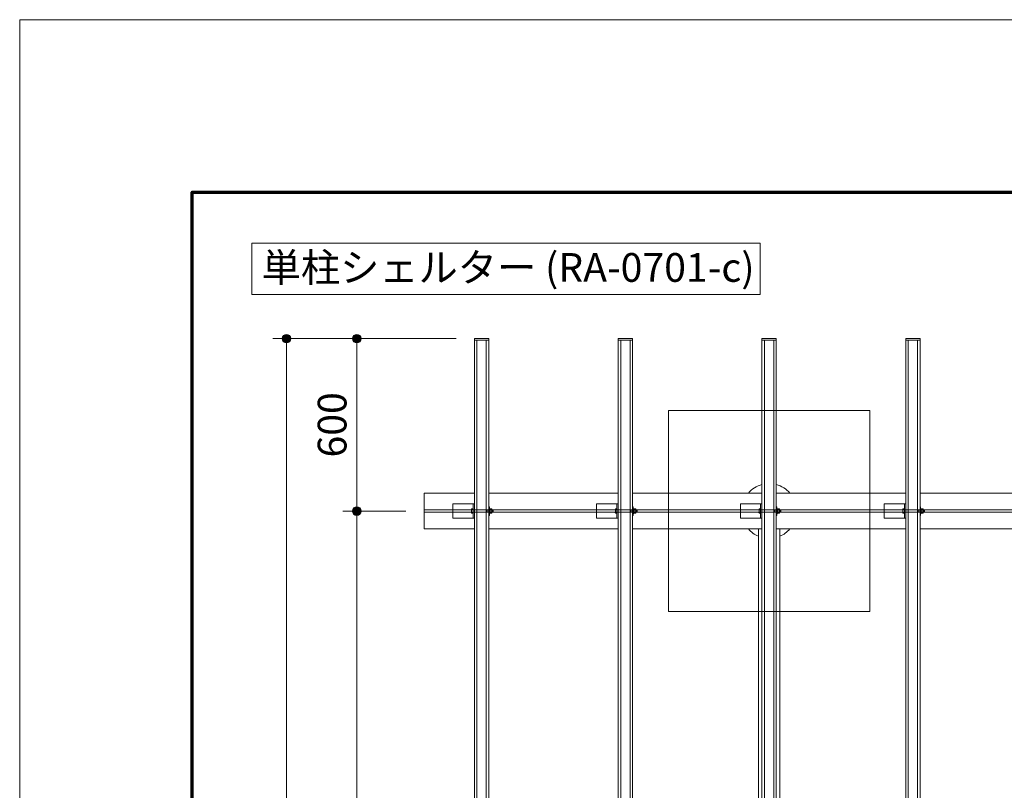
# Model space of a CAD drawing. Extents: x 0 to 16800, y 0 to 11880.
# Drawn here: x 0 to 3425, y 9198 to 11880 of the extents above; entities that cross this region are included whole.
import ezdxf
from ezdxf.enums import TextEntityAlignment as Align

# ---------------------------------------------------------------- set-up
doc = ezdxf.new("R2010")
doc.units = 0
doc.header["$LTSCALE"] = 40
for name, color, linetype, lineweight in [('D-STR', 1, 'Continuous', 13), ('D-STR-DIM', 7, 'Continuous', 13), ('D-STR-HTXT', 7, 'Continuous', 13), ('D-TTL', 2, 'Continuous', 140), ('D-TTL-FRAM', 2, 'Continuous', 13), ('V-nasSTD', 7, 'Continuous', 0)]:
    doc.layers.add(name, color=color, linetype=linetype, lineweight=lineweight)
doc.styles.add('YOKO_GOTHIC', font='msgothic.ttc')
doc.dimstyles.new('Clair_Dim_Gothic', dxfattribs={"dimtxt": 0.18, "dimasz": 0.18, "dimexe": 0.18, "dimexo": 0.0625, "dimgap": 0.09, "dimtad": 1, "dimdec": 4, "dimzin": 0, "dimdsep": 46, "dimtxsty": 'YOKO_GOTHIC', "dimsah": 1, "dimcen": 0.09, "dimadec": 0, "dimazin": 0, "dimtfac": 1, "dimtdec": 4, "dimtofl": 0, "dimtmove": 2, "dimatfit": 3, "dimfxl": 1, "dimtolj": 1, "dimtzin": 0, "dimarcsym": 0})

# ---------------------------------------------------------------- blocks, each defined once
blk = doc.blocks.new('CLAIR_HATCH_PAINT9')
at = {"layer": 'D-STR-DIM', "linetype": 'Continuous', "lineweight": 0}
for start, end in [(90, 270), (270, 90)]:
    blk.add_arc((1172.3, 10169.8), 15, start, end, dxfattribs=at)
blk = doc.blocks.new('CLAIR_HATCH_PAINT10')
at = {"layer": 'D-STR-DIM', "linetype": 'Continuous', "lineweight": 0}
for start, end in [(90, 270), (270, 90)]:
    blk.add_arc((1172.3, 10769.8), 15, start, end, dxfattribs=at)
blk = doc.blocks.new('*D32')
at = {"layer": 'D-STR-DIM', "linetype": 'Continuous'}
for points in [[(1172.3, 10754.8), (1171, 10754.8), (1169.7, 10755), (1168.3, 10755.3), (1167.1, 10755.7), (1165.8, 10756.2), (1164.6, 10756.9), (1163.5, 10757.6), (1162.5, 10758.5), (1161.5, 10759.4), (1160.6, 10760.4), (1159.8, 10761.5), (1159.1, 10762.7), (1158.5, 10763.9), (1158.1, 10765.1), (1157.7, 10766.4), (1157.5, 10767.7), (1157.3, 10769.1), (1157.3, 10770.4), (1157.5, 10771.8), (1157.7, 10773.1), (1158.1, 10774.4), (1158.5, 10775.7), (1159.1, 10776.9), (1159.8, 10778), (1160.6, 10779.1), (1161.5, 10780.1), (1162.5, 10781.1), (1163.5, 10781.9), (1164.6, 10782.6), (1165.8, 10783.3), (1167.1, 10783.8), (1168.3, 10784.2), (1169.7, 10784.5), (1171, 10784.7), (1172.3, 10784.8), (1173.7, 10784.7), (1175, 10784.5), (1176.3, 10784.2), (1177.6, 10783.8), (1178.8, 10783.3), (1180, 10782.6), (1181.1, 10781.9), (1182.2, 10781.1), (1183.2, 10780.1), (1184.1, 10779.1), (1184.9, 10778), (1185.5, 10776.9), (1186.1, 10775.7), (1186.6, 10774.4), (1187, 10773.1), (1187.2, 10771.8), (1187.3, 10770.4), (1187.3, 10769.1), (1187.2, 10767.7), (1187, 10766.4), (1186.6, 10765.1), (1186.1, 10763.9), (1185.5, 10762.7), (1184.9, 10761.5), (1184.1, 10760.4), (1183.2, 10759.4), (1182.2, 10758.5), (1181.1, 10757.6), (1180, 10756.9), (1178.8, 10756.2), (1177.6, 10755.7), (1176.3, 10755.3), (1175, 10755), (1173.7, 10754.8)], [(1172.3, 10184.8), (1173.7, 10184.7), (1175, 10184.5), (1176.3, 10184.2), (1177.6, 10183.8), (1178.8, 10183.3), (1180, 10182.6), (1181.1, 10181.9), (1182.2, 10181.1), (1183.2, 10180.1), (1184.1, 10179.1), (1184.9, 10178), (1185.5, 10176.9), (1186.1, 10175.7), (1186.6, 10174.4), (1187, 10173.1), (1187.2, 10171.8), (1187.3, 10170.4), (1187.3, 10169.1), (1187.2, 10167.7), (1187, 10166.4), (1186.6, 10165.1), (1186.1, 10163.9), (1185.5, 10162.7), (1184.9, 10161.5), (1184.1, 10160.4), (1183.2, 10159.4), (1182.2, 10158.5), (1181.1, 10157.6), (1180, 10156.9), (1178.8, 10156.2), (1177.6, 10155.7), (1176.3, 10155.3), (1175, 10155), (1173.7, 10154.8), (1172.3, 10154.8), (1171, 10154.8), (1169.7, 10155), (1168.3, 10155.3), (1167.1, 10155.7), (1165.8, 10156.2), (1164.6, 10156.9), (1163.5, 10157.6), (1162.5, 10158.5), (1161.5, 10159.4), (1160.6, 10160.4), (1159.8, 10161.5), (1159.1, 10162.7), (1158.5, 10163.9), (1158.1, 10165.1), (1157.7, 10166.4), (1157.5, 10167.7), (1157.3, 10169.1), (1157.3, 10170.4), (1157.5, 10171.8), (1157.7, 10173.1), (1158.1, 10174.4), (1158.5, 10175.7), (1159.1, 10176.9), (1159.8, 10178), (1160.6, 10179.1), (1161.5, 10180.1), (1162.5, 10181.1), (1163.5, 10181.9), (1164.6, 10182.6), (1165.8, 10183.3), (1167.1, 10183.8), (1168.3, 10184.2), (1169.7, 10184.5), (1171, 10184.7)]]:
    blk.add_hatch(color=256, dxfattribs=at).paths.add_polyline_path(points)
at = {"layer": 'D-STR-DIM'}
for p, q in [((1517.9, 10769.8), (1124.3, 10769.8)), ((1172.3, 10169.8), (1172.3, 10769.8)), ((1342.9, 10169.8), (1124.3, 10169.8))]:
    blk.add_line(p, q, dxfattribs=at)
at = {"layer": 'D-STR-DIM', "linetype": 'Continuous'}
for name in ['CLAIR_HATCH_PAINT10', 'CLAIR_HATCH_PAINT9']:
    blk.add_blockref(name, (0, 0), dxfattribs=at)
at = {"layer": 'D-STR-DIM', "style": 'YOKO_GOTHIC'}
blk.add_text('600', height=100, rotation=90, dxfattribs=at).set_placement((1036.8, 10469.8), align=Align.TOP_CENTER)
blk = doc.blocks.new('_DOT')
at = {"color": 0, "linetype": 'ByBlock', "lineweight": -2}
blk.add_line((-0.5, 0), (-1, 0), dxfattribs=at)
at = {"color": 0, "linetype": 'ByBlock', "const_width": 0.5}
blk.add_lwpolyline([(-0.25, 0, 1), (0.25, 0, 1)], format="xyb", close=True, dxfattribs=at)
blk = doc.blocks.new('CLAIR_HATCH_PAINT11')
at = {"layer": 'D-STR-DIM', "linetype": 'Continuous', "lineweight": 0}
for start, end in [(90, 270), (270, 90)]:
    blk.add_arc((1172.3, 7669.8), 15, start, end, dxfattribs=at)
blk = doc.blocks.new('CLAIR_HATCH_PAINT12')
at = {"layer": 'D-STR-DIM', "linetype": 'Continuous', "lineweight": 0}
for start, end in [(90, 270), (270, 90)]:
    blk.add_arc((1172.3, 10169.8), 15, start, end, dxfattribs=at)
blk = doc.blocks.new('*D35')
at = {"layer": 'D-STR-DIM', "linetype": 'Continuous'}
for points in [[(1172.3, 10154.8), (1171, 10154.8), (1169.7, 10155), (1168.3, 10155.3), (1167.1, 10155.7), (1165.8, 10156.2), (1164.6, 10156.9), (1163.5, 10157.6), (1162.5, 10158.5), (1161.5, 10159.4), (1160.6, 10160.4), (1159.8, 10161.5), (1159.1, 10162.7), (1158.5, 10163.9), (1158.1, 10165.1), (1157.7, 10166.4), (1157.5, 10167.7), (1157.3, 10169.1), (1157.3, 10170.4), (1157.5, 10171.8), (1157.7, 10173.1), (1158.1, 10174.4), (1158.5, 10175.7), (1159.1, 10176.9), (1159.8, 10178), (1160.6, 10179.1), (1161.5, 10180.1), (1162.5, 10181.1), (1163.5, 10181.9), (1164.6, 10182.6), (1165.8, 10183.3), (1167.1, 10183.8), (1168.3, 10184.2), (1169.7, 10184.5), (1171, 10184.7), (1172.3, 10184.8), (1173.7, 10184.7), (1175, 10184.5), (1176.3, 10184.2), (1177.6, 10183.8), (1178.8, 10183.3), (1180, 10182.6), (1181.1, 10181.9), (1182.2, 10181.1), (1183.2, 10180.1), (1184.1, 10179.1), (1184.9, 10178), (1185.5, 10176.9), (1186.1, 10175.7), (1186.6, 10174.4), (1187, 10173.1), (1187.2, 10171.8), (1187.3, 10170.4), (1187.3, 10169.1), (1187.2, 10167.7), (1187, 10166.4), (1186.6, 10165.1), (1186.1, 10163.9), (1185.5, 10162.7), (1184.9, 10161.5), (1184.1, 10160.4), (1183.2, 10159.4), (1182.2, 10158.5), (1181.1, 10157.6), (1180, 10156.9), (1178.8, 10156.2), (1177.6, 10155.7), (1176.3, 10155.3), (1175, 10155), (1173.7, 10154.8)], [(1172.3, 7684.8), (1173.7, 7684.7), (1175, 7684.5), (1176.3, 7684.2), (1177.6, 7683.8), (1178.8, 7683.3), (1180, 7682.6), (1181.1, 7681.9), (1182.2, 7681.1), (1183.2, 7680.1), (1184.1, 7679.1), (1184.9, 7678), (1185.5, 7676.9), (1186.1, 7675.7), (1186.6, 7674.4), (1187, 7673.1), (1187.2, 7671.8), (1187.3, 7670.4), (1187.3, 7669.1), (1187.2, 7667.7), (1187, 7666.4), (1186.6, 7665.1), (1186.1, 7663.9), (1185.5, 7662.7), (1184.9, 7661.5), (1184.1, 7660.4), (1183.2, 7659.4), (1182.2, 7658.5), (1181.1, 7657.6), (1180, 7656.9), (1178.8, 7656.2), (1177.6, 7655.7), (1176.3, 7655.3), (1175, 7655), (1173.7, 7654.8), (1172.3, 7654.8), (1171, 7654.8), (1169.7, 7655), (1168.3, 7655.3), (1167.1, 7655.7), (1165.8, 7656.2), (1164.6, 7656.9), (1163.5, 7657.6), (1162.5, 7658.5), (1161.5, 7659.4), (1160.6, 7660.4), (1159.8, 7661.5), (1159.1, 7662.7), (1158.5, 7663.9), (1158.1, 7665.1), (1157.7, 7666.4), (1157.5, 7667.7), (1157.3, 7669.1), (1157.3, 7670.4), (1157.5, 7671.8), (1157.7, 7673.1), (1158.1, 7674.4), (1158.5, 7675.7), (1159.1, 7676.9), (1159.8, 7678), (1160.6, 7679.1), (1161.5, 7680.1), (1162.5, 7681.1), (1163.5, 7681.9), (1164.6, 7682.6), (1165.8, 7683.3), (1167.1, 7683.8), (1168.3, 7684.2), (1169.7, 7684.5), (1171, 7684.7)]]:
    blk.add_hatch(color=256, dxfattribs=at).paths.add_polyline_path(points)
at = {"layer": 'D-STR-DIM'}
for p, q in [((1342.9, 10169.8), (1124.3, 10169.8)), ((1172.3, 7669.8), (1172.3, 10169.8)), ((1342.9, 7669.8), (1124.3, 7669.8))]:
    blk.add_line(p, q, dxfattribs=at)
at = {"layer": 'D-STR-DIM', "linetype": 'Continuous'}
for name in ['CLAIR_HATCH_PAINT12', 'CLAIR_HATCH_PAINT11']:
    blk.add_blockref(name, (0, 0), dxfattribs=at)
at = {"layer": 'D-STR-DIM', "style": 'YOKO_GOTHIC'}
blk.add_text('2500', height=100, rotation=90, dxfattribs=at).set_placement((1036.8, 8919.8), align=Align.TOP_CENTER)
blk = doc.blocks.new('CLAIR_HATCH_PAINT15')
at = {"layer": 'D-STR-DIM', "linetype": 'Continuous', "lineweight": 0}
for start, end in [(90, 270), (270, 90)]:
    blk.add_arc((928, 7069.8), 15, start, end, dxfattribs=at)
blk = doc.blocks.new('CLAIR_HATCH_PAINT16')
at = {"layer": 'D-STR-DIM', "linetype": 'Continuous', "lineweight": 0}
for start, end in [(90, 270), (270, 90)]:
    blk.add_arc((928, 10769.8), 15, start, end, dxfattribs=at)
blk = doc.blocks.new('*D41')
at = {"layer": 'D-STR-DIM', "linetype": 'Continuous'}
for points in [[(928, 10754.8), (926.7, 10754.8), (925.3, 10755), (924, 10755.3), (922.8, 10755.7), (921.5, 10756.2), (920.3, 10756.9), (919.2, 10757.6), (918.2, 10758.5), (917.2, 10759.4), (916.3, 10760.4), (915.5, 10761.5), (914.8, 10762.7), (914.2, 10763.9), (913.8, 10765.1), (913.4, 10766.4), (913.2, 10767.7), (913, 10769.1), (913, 10770.4), (913.2, 10771.8), (913.4, 10773.1), (913.8, 10774.4), (914.2, 10775.7), (914.8, 10776.9), (915.5, 10778), (916.3, 10779.1), (917.2, 10780.1), (918.2, 10781.1), (919.2, 10781.9), (920.3, 10782.6), (921.5, 10783.3), (922.8, 10783.8), (924, 10784.2), (925.3, 10784.5), (926.7, 10784.7), (928, 10784.8), (929.4, 10784.7), (930.7, 10784.5), (932, 10784.2), (933.3, 10783.8), (934.5, 10783.3), (935.7, 10782.6), (936.8, 10781.9), (937.9, 10781.1), (938.9, 10780.1), (939.8, 10779.1), (940.5, 10778), (941.2, 10776.9), (941.8, 10775.7), (942.3, 10774.4), (942.7, 10773.1), (942.9, 10771.8), (943, 10770.4), (943, 10769.1), (942.9, 10767.7), (942.7, 10766.4), (942.3, 10765.1), (941.8, 10763.9), (941.2, 10762.7), (940.5, 10761.5), (939.8, 10760.4), (938.9, 10759.4), (937.9, 10758.5), (936.8, 10757.6), (935.7, 10756.9), (934.5, 10756.2), (933.3, 10755.7), (932, 10755.3), (930.7, 10755), (929.4, 10754.8)], [(928, 7084.8), (929.4, 7084.7), (930.7, 7084.5), (932, 7084.2), (933.3, 7083.8), (934.5, 7083.3), (935.7, 7082.6), (936.8, 7081.9), (937.9, 7081.1), (938.9, 7080.1), (939.8, 7079.1), (940.5, 7078), (941.2, 7076.9), (941.8, 7075.7), (942.3, 7074.4), (942.7, 7073.1), (942.9, 7071.8), (943, 7070.4), (943, 7069.1), (942.9, 7067.7), (942.7, 7066.4), (942.3, 7065.1), (941.8, 7063.9), (941.2, 7062.7), (940.5, 7061.5), (939.8, 7060.4), (938.9, 7059.4), (937.9, 7058.5), (936.8, 7057.6), (935.7, 7056.9), (934.5, 7056.2), (933.3, 7055.7), (932, 7055.3), (930.7, 7055), (929.4, 7054.8), (928, 7054.8), (926.7, 7054.8), (925.3, 7055), (924, 7055.3), (922.8, 7055.7), (921.5, 7056.2), (920.3, 7056.9), (919.2, 7057.6), (918.2, 7058.5), (917.2, 7059.4), (916.3, 7060.4), (915.5, 7061.5), (914.8, 7062.7), (914.2, 7063.9), (913.8, 7065.1), (913.4, 7066.4), (913.2, 7067.7), (913, 7069.1), (913, 7070.4), (913.2, 7071.8), (913.4, 7073.1), (913.8, 7074.4), (914.2, 7075.7), (914.8, 7076.9), (915.5, 7078), (916.3, 7079.1), (917.2, 7080.1), (918.2, 7081.1), (919.2, 7081.9), (920.3, 7082.6), (921.5, 7083.3), (922.8, 7083.8), (924, 7084.2), (925.3, 7084.5), (926.7, 7084.7)]]:
    blk.add_hatch(color=256, dxfattribs=at).paths.add_polyline_path(points)
at = {"layer": 'D-STR-DIM'}
for p, q in [((1281.1, 10769.8), (880, 10769.8)), ((928, 7069.8), (928, 10769.8)), ((1281.1, 7069.8), (880, 7069.8))]:
    blk.add_line(p, q, dxfattribs=at)
at = {"layer": 'D-STR-DIM', "linetype": 'Continuous'}
for name in ['CLAIR_HATCH_PAINT16', 'CLAIR_HATCH_PAINT15']:
    blk.add_blockref(name, (0, 0), dxfattribs=at)
at = {"layer": 'D-STR-DIM', "style": 'YOKO_GOTHIC'}
blk.add_text('3700', height=100, rotation=90, dxfattribs=at).set_placement((792.5, 8919.8), align=Align.TOP_CENTER)

msp = doc.modelspace()

# ---------------------------------------------------------------- linework, layer by layer
at = {"layer": 'D-STR'}
for p, q in [((1631.9, 10232.3), (2081.9, 10232.3)), ((2131.9, 10232.3), (2581.9, 10232.3)), ((2631.9, 10232.3), (3081.9, 10232.3)), ((3131.9, 10232.3), (3581.9, 10232.3)), ((1406.9, 10174.3), (7806.9, 10174.3)), ((1406.9, 10165.3), (1406.9, 10174.3)), ((1572.6, 10173.5), (1577.4, 10173.5)), ((1577.4, 10194.8), (1581.9, 10194.8)), ((1577.4, 10144.8), (1577.4, 10194.8)), ((1581.9, 10194.8), (1581.9, 10144.8)), ((1625.4, 10172.7), (1621.6, 10173.8)), ((1625.4, 10173.8), (1625.4, 10165.8)), ((1647.4, 10172.7), (1625.4, 10172.7)), ((1631.9, 10184.8), (1633.9, 10184.8)), ((1631.9, 10154.8), (1631.9, 10184.8)), ((1633.9, 10184.8), (1633.9, 10154.8)), ((1633.9, 10177.8), (1635.9, 10177.8)), ((1633.9, 10161.8), (1633.9, 10177.8)), ((1635.9, 10177.8), (1635.9, 10161.8)), ((1635.9, 10176.3), (1636.5, 10177.3)), ((1635.9, 10163.3), (1635.9, 10176.3)), ((1636.5, 10177.3), (1642.1, 10177.3)), ((1642.1, 10173.5), (1636.5, 10173.5)), ((1642.1, 10177.3), (1642.7, 10176.3)), ((1642.7, 10176.3), (1642.7, 10163.3)), ((1646.3, 10173.8), (1646.3, 10165.8)), ((2006.9, 10194.8), (2081.9, 10194.8)), ((2006.9, 10144.8), (2006.9, 10194.8)), ((2072.6, 10173.5), (2077.4, 10173.5)), ((2077.4, 10194.8), (2081.9, 10194.8)), ((2077.4, 10144.8), (2077.4, 10194.8)), ((2081.9, 10194.8), (2081.9, 10144.8)), ((2125.4, 10172.7), (2121.6, 10173.8)), ((2125.4, 10173.8), (2125.4, 10165.8)), ((2147.4, 10172.7), (2125.4, 10172.7)), ((2131.9, 10184.8), (2133.9, 10184.8)), ((2131.9, 10154.8), (2131.9, 10184.8)), ((2133.9, 10184.8), (2133.9, 10154.8)), ((2133.9, 10177.8), (2135.9, 10177.8)), ((2133.9, 10161.8), (2133.9, 10177.8)), ((2135.9, 10177.8), (2135.9, 10161.8)), ((2135.9, 10176.3), (2136.5, 10177.3)), ((2135.9, 10163.3), (2135.9, 10176.3)), ((2136.5, 10177.3), (2142.1, 10177.3)), ((2142.1, 10173.5), (2136.5, 10173.5)), ((2142.1, 10177.3), (2142.7, 10176.3)), ((2142.7, 10176.3), (2142.7, 10163.3)), ((2146.3, 10173.8), (2146.3, 10165.8)), ((2506.9, 10194.8), (2581.9, 10194.8)), ((2506.9, 10144.8), (2506.9, 10194.8)), ((2572.6, 10173.5), (2577.4, 10173.5)), ((2577.4, 10194.8), (2581.9, 10194.8)), ((2577.4, 10144.8), (2577.4, 10194.8)), ((2581.9, 10194.8), (2581.9, 10144.8)), ((2625.4, 10172.7), (2621.6, 10173.8)), ((2625.4, 10173.8), (2625.4, 10165.8)), ((2647.4, 10172.7), (2625.4, 10172.7)), ((2631.9, 10184.8), (2633.9, 10184.8)), ((2631.9, 10154.8), (2631.9, 10184.8)), ((2633.9, 10184.8), (2633.9, 10154.8)), ((2633.9, 10177.8), (2635.9, 10177.8)), ((2633.9, 10161.8), (2633.9, 10177.8)), ((2635.9, 10177.8), (2635.9, 10161.8)), ((2635.9, 10176.3), (2636.5, 10177.3)), ((2635.9, 10163.3), (2635.9, 10176.3)), ((2636.5, 10177.3), (2642.1, 10177.3)), ((2642.1, 10173.5), (2636.5, 10173.5)), ((2642.1, 10177.3), (2642.7, 10176.3)), ((2642.7, 10176.3), (2642.7, 10163.3)), ((2646.3, 10173.8), (2646.3, 10165.8)), ((3006.9, 10194.8), (3081.9, 10194.8)), ((3006.9, 10144.8), (3006.9, 10194.8)), ((3072.6, 10173.5), (3077.4, 10173.5)), ((3077.4, 10194.8), (3081.9, 10194.8)), ((3077.4, 10144.8), (3077.4, 10194.8)), ((3081.9, 10194.8), (3081.9, 10144.8)), ((3125.4, 10172.7), (3121.6, 10173.8)), ((3125.4, 10173.8), (3125.4, 10165.8)), ((3147.4, 10172.7), (3125.4, 10172.7)), ((3131.9, 10184.8), (3133.9, 10184.8)), ((3131.9, 10154.8), (3131.9, 10184.8)), ((3133.9, 10184.8), (3133.9, 10154.8)), ((3133.9, 10177.8), (3135.9, 10177.8)), ((3133.9, 10161.8), (3133.9, 10177.8)), ((3135.9, 10177.8), (3135.9, 10161.8)), ((3135.9, 10176.3), (3136.5, 10177.3)), ((3135.9, 10163.3), (3135.9, 10176.3)), ((3136.5, 10177.3), (3142.1, 10177.3)), ((3142.1, 10173.5), (3136.5, 10173.5)), ((3142.1, 10177.3), (3142.7, 10176.3)), ((3142.7, 10176.3), (3142.7, 10163.3)), ((3146.3, 10173.8), (3146.3, 10165.8)), ((7806.9, 10165.3), (1406.9, 10165.3)), ((1577.4, 10166), (1572.6, 10166)), ((1581.9, 10144.8), (1577.4, 10144.8)), ((1625.4, 10166.8), (1621.6, 10165.8)), ((1647.4, 10166.8), (1625.4, 10166.8)), ((1633.9, 10154.8), (1631.9, 10154.8)), ((1635.9, 10161.8), (1633.9, 10161.8)), ((1636.5, 10162.3), (1635.9, 10163.3)), ((1636.5, 10166), (1642.1, 10166)), ((1642.1, 10162.3), (1636.5, 10162.3)), ((1642.7, 10163.3), (1642.1, 10162.3)), ((2081.9, 10144.8), (2006.9, 10144.8)), ((2077.4, 10166), (2072.6, 10166)), ((2081.9, 10144.8), (2077.4, 10144.8)), ((2125.4, 10166.8), (2121.6, 10165.8)), ((2147.4, 10166.8), (2125.4, 10166.8)), ((2133.9, 10154.8), (2131.9, 10154.8)), ((2135.9, 10161.8), (2133.9, 10161.8)), ((2136.5, 10162.3), (2135.9, 10163.3)), ((2136.5, 10166), (2142.1, 10166)), ((2142.1, 10162.3), (2136.5, 10162.3)), ((2142.7, 10163.3), (2142.1, 10162.3)), ((2581.9, 10144.8), (2506.9, 10144.8)), ((2577.4, 10166), (2572.6, 10166)), ((2581.9, 10144.8), (2577.4, 10144.8)), ((2625.4, 10166.8), (2621.6, 10165.8)), ((2647.4, 10166.8), (2625.4, 10166.8)), ((2633.9, 10154.8), (2631.9, 10154.8)), ((2635.9, 10161.8), (2633.9, 10161.8)), ((2636.5, 10162.3), (2635.9, 10163.3)), ((2636.5, 10166), (2642.1, 10166)), ((2642.1, 10162.3), (2636.5, 10162.3)), ((2642.7, 10163.3), (2642.1, 10162.3)), ((3081.9, 10144.8), (3006.9, 10144.8)), ((3077.4, 10166), (3072.6, 10166)), ((3081.9, 10144.8), (3077.4, 10144.8)), ((3125.4, 10166.8), (3121.6, 10165.8)), ((3147.4, 10166.8), (3125.4, 10166.8)), ((3133.9, 10154.8), (3131.9, 10154.8)), ((3135.9, 10161.8), (3133.9, 10161.8)), ((3136.5, 10162.3), (3135.9, 10163.3)), ((3136.5, 10166), (3142.1, 10166)), ((3142.1, 10162.3), (3136.5, 10162.3)), ((3142.7, 10163.3), (3142.1, 10162.3)), ((1631.9, 10107.3), (2081.9, 10107.3)), ((2131.9, 10107.3), (2581.9, 10107.3)), ((2569.4, 10107.3), (2569.4, 7732.3)), ((2631.9, 10107.3), (3081.9, 10107.3)), ((2644.4, 10107.3), (2644.4, 7732.3)), ((3131.9, 10107.3), (3581.9, 10107.3))]:
    msp.add_line(p, q, dxfattribs=at)
for points in [[(1581.9, 10769.8), (1631.9, 10769.8), (1631.9, 7069.8), (1581.9, 7069.8)], [(1581.9, 10769.8), (1631.9, 10769.8), (1631.9, 10764.8), (1581.9, 10764.8)], [(1590.6, 10764.8), (1623.1, 10764.8), (1623.1, 7074.8), (1590.6, 7074.8)], [(2081.9, 10769.8), (2131.9, 10769.8), (2131.9, 7069.8), (2081.9, 7069.8)], [(2081.9, 10769.8), (2131.9, 10769.8), (2131.9, 10764.8), (2081.9, 10764.8)], [(2090.6, 10764.8), (2123.1, 10764.8), (2123.1, 7074.8), (2090.6, 7074.8)], [(2581.9, 10769.8), (2631.9, 10769.8), (2631.9, 7069.8), (2581.9, 7069.8)], [(2581.9, 10769.8), (2631.9, 10769.8), (2631.9, 10764.8), (2581.9, 10764.8)], [(2590.6, 10764.8), (2623.1, 10764.8), (2623.1, 7074.8), (2590.6, 7074.8)], [(3081.9, 10769.8), (3131.9, 10769.8), (3131.9, 7069.8), (3081.9, 7069.8)], [(3081.9, 10769.8), (3131.9, 10769.8), (3131.9, 10764.8), (3081.9, 10764.8)], [(3090.6, 10764.8), (3123.1, 10764.8), (3123.1, 7074.8), (3090.6, 7074.8)], [(2256.9, 10519.8), (2956.9, 10519.8), (2956.9, 9819.8), (2256.9, 9819.8)], [(1506.9, 10194.8), (1581.9, 10194.8), (1581.9, 10144.8), (1506.9, 10144.8)], [(1577.4, 10177.3), (1572.6, 10177.3), (1572, 10176.3), (1572, 10163.3), (1572.6, 10162.3), (1577.4, 10162.3)], [(2077.4, 10177.3), (2072.6, 10177.3), (2072, 10176.3), (2072, 10163.3), (2072.6, 10162.3), (2077.4, 10162.3)], [(2577.4, 10177.3), (2572.6, 10177.3), (2572, 10176.3), (2572, 10163.3), (2572.6, 10162.3), (2577.4, 10162.3)], [(3077.4, 10177.3), (3072.6, 10177.3), (3072, 10176.3), (3072, 10163.3), (3072.6, 10162.3), (3077.4, 10162.3)]]:
    msp.add_lwpolyline(points, close=True, dxfattribs=at)
for points in [[(1581.9, 10107.3), (1406.9, 10107.3), (1406.9, 10232.3), (1581.9, 10232.3)], [(1577.4, 10173.8), (1646.3, 10173.8), (1647.4, 10172.7), (1647.4, 10166.8), (1646.3, 10165.8), (1577.4, 10165.8)], [(2077.4, 10173.8), (2146.3, 10173.8), (2147.4, 10172.7), (2147.4, 10166.8), (2146.3, 10165.8), (2077.4, 10165.8)], [(2577.4, 10173.8), (2646.3, 10173.8), (2647.4, 10172.7), (2647.4, 10166.8), (2646.3, 10165.8), (2577.4, 10165.8)], [(3077.4, 10173.8), (3146.3, 10173.8), (3147.4, 10172.7), (3147.4, 10166.8), (3146.3, 10165.8), (3077.4, 10165.8)]]:
    msp.add_lwpolyline(points, dxfattribs=at)
for radius, start, end in [(95.4, 105.2002, 139.044), (95.3, 40.956, 74.7998), (95.3, 220.956, 246.8408), (95.3, 293.1592, 319.044)]:
    msp.add_arc((2606.9, 10169.8), radius, start, end, dxfattribs=at)
for points in [[(1572.6, 10177.3), (1572.3, 10176.2), (1571.8, 10173.7), (1572.1, 10169.2), (1571.7, 10165.9), (1571.4, 10164.1)], [(2072.6, 10177.3), (2072.3, 10176.2), (2071.8, 10173.7), (2072.1, 10169.2), (2071.7, 10165.9), (2071.4, 10164.1)], [(2572.6, 10177.3), (2572.3, 10176.2), (2571.8, 10173.7), (2572.1, 10169.2), (2571.7, 10165.9), (2571.4, 10164.1)], [(3072.6, 10177.3), (3072.3, 10176.2), (3071.8, 10173.7), (3072.1, 10169.2), (3071.7, 10165.9), (3071.4, 10164.1)]]:
    msp.add_open_spline(points, degree=3, knots=[0, 0, 0, 0, 3.223876, 7.748282, 13.214733, 13.214733, 13.214733, 13.214733], dxfattribs=at)
at = {"layer": 'D-TTL', "color": 7, "linetype": 'Continuous', "lineweight": 70}
msp.add_lwpolyline([(600, 600), (600, 11280), (16200, 11280), (16200, 600)], close=True, dxfattribs=at)
at = {"layer": 'D-TTL-FRAM'}
msp.add_lwpolyline([(807.9, 11101.6), (2575.8, 11101.6), (2575.8, 10923.2), (807.9, 10923.2)], close=True, dxfattribs=at)
at = {"layer": 'V-nasSTD', "color": 5, "linetype": 'Continuous', "lineweight": 13}
msp.add_lwpolyline([(0, 0), (0, 11880), (16800, 11880), (16800, 0)], close=True, dxfattribs=at)

# ---------------------------------------------------------------- texts
at = {"layer": 'D-STR-HTXT', "style": 'YOKO_GOTHIC'}
msp.add_text('単柱シェルター (RA-0701-c)', height=100, dxfattribs=at).set_placement((841.8, 11067.6), align=Align.TOP_LEFT)

# ---------------------------------------------------------------- dimensions: what is measured, and where the dimension line sits
at = {"layer": 'D-STR-DIM'}
for base, p1, p2, picture, middle, dimtype in [((928, 10769.8), (1345.1, 7069.8), (1345.1, 10769.8), '*D41', (842.5, 8919.8), 161), ((1172.3, 10769.8), (1406.9, 10169.8), (1581.9, 10769.8), '*D32', (1086.8, 10469.8), 160), ((1172.3, 10169.8), (1406.9, 7669.8), (1406.9, 10169.8), '*D35', (1086.8, 8919.8), 161)]:
    dim = msp.add_linear_dim(base=base, p1=p1, p2=p2, angle=90, dimstyle='Clair_Dim_Gothic', override={"dimtxt": 100, "dimasz": 30, "dimexe": 48, "dimexo": 64, "dimgap": 35.5104, "dimdec": 0, "dimlfac": 1, "dimblk1": 'DOT', "dimblk2": 'DOT', "dimaunit": 1, "dimadec": 4, "dimtfill": 0, "dimtfillclr": 256}, dxfattribs=at)
    dim.commit()
    dim.dimension.update_dxf_attribs({"geometry": picture, "text_midpoint": middle, "dimtype": dimtype})

doc.saveas('drawing.dxf')
